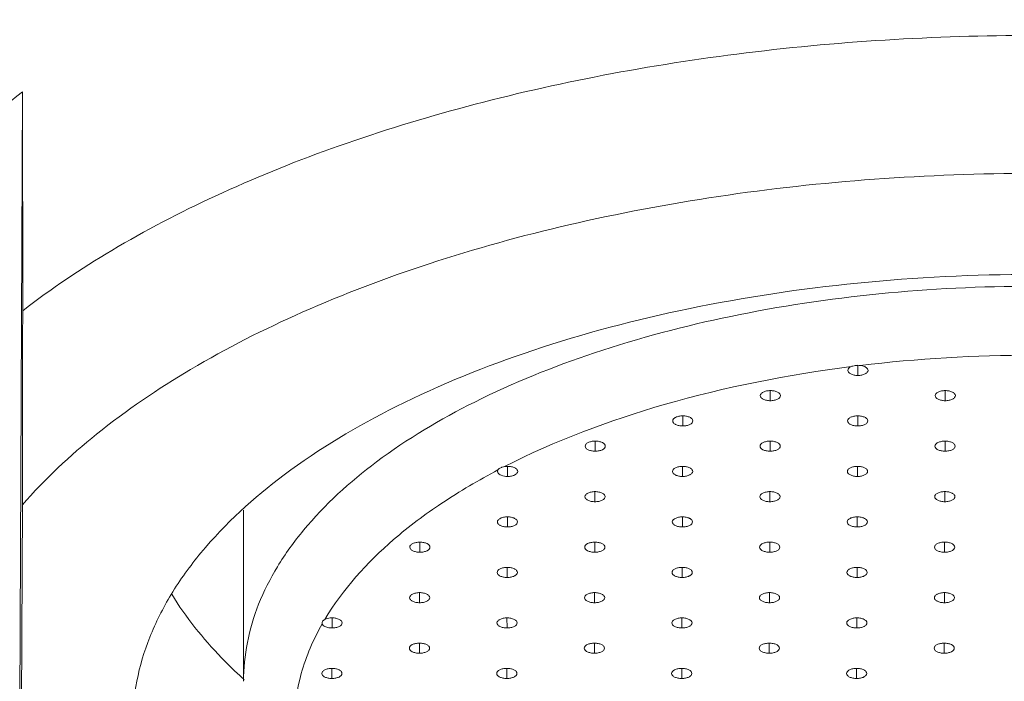
# Model space of a CAD drawing. Units: millimetres. Extents: x -30399 to -24384, y -2046 to 176.
# Drawn here: x -26051 to -26041, y -1099 to -1093 of the extents above; entities that cross this region are included whole.
import ezdxf

# ---------------------------------------------------------------- set-up
doc = ezdxf.new("R2010")
doc.units = ezdxf.units.MM
doc.styles.add('宋体', font='SIMKAI_2.TTF', dxfattribs={"height": 40})
doc.dimstyles.new('jiangyishan浴室柜$0', dxfattribs={"dimtxt": 40, "dimasz": 15, "dimexe": 7, "dimexo": 6, "dimgap": 5, "dimtad": 1, "dimdec": 1, "dimzin": 9, "dimdsep": 46, "dimtxsty": '宋体', "dimcen": 20, "dimclrd": 5, "dimclre": 5, "dimclrt": 7, "dimadec": 0, "dimazin": 2, "dimtfac": 1, "dimtdec": 1, "dimtmove": 0, "dimatfit": 3, "dimfxl": 0, "dimlwd": 13, "dimlwe": 13, "dimarcsym": 0})

# ---------------------------------------------------------------- blocks, each defined once
blk = doc.blocks.new('*D85')
at = {"color": 5, "lineweight": 13, "ltscale": 0.05, "transparency": 16777216}
for p, q in [((-26491.3493, -1201.4552), (-26491.3493, -1094.4637)), ((-25591.3493, -1201.4552), (-25591.3493, -1094.4637)), ((-26476.3493, -1101.4637), (-25606.3493, -1101.4637))]:
    blk.add_line(p, q, dxfattribs=at)
at = {"color": 5, "ltscale": 0.05, "transparency": 16777216}
for points in [[(-26476.3493, -1098.9637), (-26476.3493, -1103.9637), (-26491.3493, -1101.4637)], [(-25606.3493, -1098.9637), (-25606.3493, -1103.9637), (-25591.3493, -1101.4637)]]:
    blk.add_solid(points, dxfattribs=at)
at = {"layer": 'Defpoints', "color": 0, "ltscale": 0.05, "transparency": 16777216}
for p in [(-25591.3493, -1101.4637), (-26491.3493, -1207.4552), (-25591.3493, -1207.4552)]:
    blk.add_point(p, dxfattribs=at)
at = {"color": 7, "lineweight": 13, "ltscale": 0.05, "transparency": 16777216, "insert": (-25838.9827, -1072.0312), "char_height": 40, "attachment_point": 5, "style": '宋体'}
blk.add_mtext('900（台面）', dxfattribs=at)

msp = doc.modelspace()

# ---------------------------------------------------------------- linework, layer by layer
at = {"lineweight": 13, "ltscale": 0.05}
for p, q in [((-26050.6542, -1093.5564), (-26050.6808, -1100.007)), ((-26050.6542, -1093.5564), (-26050.6511, -1095.7215)), ((-26042.381, -1096.3626), (-26042.3812, -1096.2626)), ((-26043.2481, -1096.6126), (-26043.2482, -1096.5126)), ((-26041.5161, -1096.6126), (-26041.5162, -1096.5126)), ((-26044.1152, -1096.8627), (-26044.1153, -1096.7627)), ((-26042.3831, -1096.8626), (-26042.3832, -1096.7626)), ((-26044.9822, -1097.1127), (-26044.9823, -1097.0127)), ((-26043.2502, -1097.1126), (-26043.2503, -1097.0126)), ((-26041.5181, -1097.1126), (-26041.5183, -1097.0126)), ((-26045.9449, -1097.2985), (-26045.9489, -1097.3132)), ((-26045.8493, -1097.3627), (-26045.8494, -1097.2627)), ((-26044.1172, -1097.3627), (-26044.1174, -1097.2627)), ((-26042.3852, -1097.3626), (-26042.3853, -1097.2626)), ((-26044.9843, -1097.6127), (-26044.9844, -1097.5127)), ((-26043.2522, -1097.6126), (-26043.2524, -1097.5126)), ((-26041.5202, -1097.6126), (-26041.5203, -1097.5126)), ((-26050.6722, -1101.9813), (-26050.6543, -1097.6443)), ((-26048.4662, -1097.6959), (-26048.4638, -1099.3905)), ((-26045.8513, -1097.8627), (-26045.8515, -1097.7627)), ((-26044.1193, -1097.8627), (-26044.1194, -1097.7627)), ((-26042.3872, -1097.8626), (-26042.3874, -1097.7626)), ((-26046.7184, -1098.1127), (-26046.7185, -1098.0127)), ((-26044.9863, -1098.1127), (-26044.9865, -1098.0127)), ((-26043.2543, -1098.1126), (-26043.2544, -1098.0126)), ((-26041.5222, -1098.1126), (-26041.5224, -1098.0126)), ((-26045.8534, -1098.3627), (-26045.8535, -1098.2627)), ((-26044.1213, -1098.3627), (-26044.1215, -1098.2627)), ((-26042.3893, -1098.3626), (-26042.3894, -1098.2626)), ((-26046.7204, -1098.6127), (-26046.7206, -1098.5127)), ((-26044.9884, -1098.6127), (-26044.9885, -1098.5127)), ((-26043.2564, -1098.6126), (-26043.2565, -1098.5126)), ((-26041.5243, -1098.6126), (-26041.5244, -1098.5126)), ((-26047.5875, -1098.8627), (-26047.5876, -1098.7627)), ((-26045.8555, -1098.8627), (-26045.8556, -1098.7627)), ((-26044.1234, -1098.8627), (-26044.1235, -1098.7627)), ((-26042.3914, -1098.8626), (-26042.3915, -1098.7626)), ((-26047.6854, -1098.8226), (-26047.6873, -1098.8128)), ((-26046.7225, -1099.1127), (-26046.7226, -1099.0127)), ((-26044.9905, -1099.1127), (-26044.9906, -1099.0127)), ((-26043.2584, -1099.1126), (-26043.2586, -1099.0126)), ((-26041.5264, -1099.1126), (-26041.5265, -1099.0126)), ((-26047.5896, -1099.3627), (-26047.5897, -1099.2627)), ((-26045.8575, -1099.3627), (-26045.8577, -1099.2627)), ((-26044.1255, -1099.3627), (-26044.1256, -1099.2627)), ((-26042.3934, -1099.3626), (-26042.3936, -1099.2626))]:
    msp.add_line(p, q, dxfattribs=at)
for centre, radius, start, end in [((-26040.6591, -1110.4282), 14.2656, 89.95615, 96.83652), ((-26042.3813, -1096.4641), 0.2016, 83.12643, 89.7962), ((-26045.166, -1095.7342), 4.9075, 227.61269, 227.91623)]:
    msp.add_arc(centre, radius, start, end, dxfattribs=at)
for points, start_tangent, end_tangent in [([(-26063.01, -1073.1164), (-26062.9578, -1080.6344), (-26062.802, -1087.3584), (-26062.5117, -1093.2212), (-26062.0667, -1098.2267), (-26061.4516, -1102.4026), (-26060.6591, -1105.81), (-26059.6848, -1108.5199), (-26058.5288, -1110.615), (-26057.1915, -1112.1791), (-26055.6713, -1113.2928), (-26053.9648, -1114.0323), (-26052.0507, -1114.4401), (-26049.8952, -1114.534), (-26047.4238, -1114.2543), (-26044.5077, -1113.4467), (-26040.9313, -1111.8306)], (0.001537, -0.999999), (0.881338, 0.472486)), ([(-26050.6511, -1095.7215), (-26049.7684, -1095.1245), (-26048.7442, -1094.5868), (-26047.5945, -1094.1169), (-26046.3371, -1093.7221), (-26044.9915, -1093.4084), (-26043.5787, -1093.1808), (-26040.6399, -1092.9966)], (0.791304, 0.611422), (1, 0.000022)), ([(-26052.5675, -1096.7982), (-26052.5373, -1096.3704), (-26052.4456, -1095.9447), (-26052.0803, -1095.1085), (-26051.479, -1094.3069), (-26050.6542, -1093.5564)], (-0.001395, 0.999999), (0.791304, 0.611422)), ([(-26050.6543, -1097.6443), (-26049.9186, -1096.9437), (-26048.9882, -1096.3034), (-26047.8826, -1095.737), (-26046.6251, -1095.2564), (-26045.242, -1094.8716), (-26043.7627, -1094.5908), (-26042.2181, -1094.42), (-26040.6407, -1094.3626), (-26039.0639, -1094.4199), (-26037.5207, -1094.5907), (-26036.0437, -1094.8714), (-26034.6638, -1095.2561), (-26033.4102, -1095.7367), (-26032.3093, -1096.303), (-26031.3842, -1096.9432), (-26030.6543, -1097.6439)], (0.657016, 0.753877), (0.653473, -0.75695)), ([(-26040.6449, -1095.3626), (-26042.3846, -1095.4484), (-26044.0578, -1095.7026), (-26045.6002, -1096.1152), (-26046.9522, -1096.6705), (-26048.0617, -1097.3469), (-26048.8858, -1098.1184), (-26049.1805, -1098.5306), (-26049.3928, -1098.9552), (-26049.5208, -1099.3881), (-26049.5632, -1099.8251)], (-1, -0.000022), (0.001411, -0.999999)), ([(-26048.4638, -1099.3905), (-26048.4267, -1099.0075), (-26048.3145, -1098.6281), (-26048.1284, -1098.256), (-26047.8701, -1097.8947), (-26047.1478, -1097.2186), (-26046.1755, -1096.6258), (-26044.9906, -1096.1392), (-26043.6389, -1095.7776), (-26042.1725, -1095.5548), (-26040.6478, -1095.4796)], (-0.001417, 0.999999), (1, 0.000022)), ([(-26050.6543, -1097.6443), (-26050.6534, -1097.179), (-26050.6511, -1095.7215)], (0.00187, 0.999998), (0.001448, 0.999999)), ([(-26045.8809, -1097.2653), (-26044.3002, -1096.6517), (-26042.4467, -1096.2751)], (0.890337, 0.455303), (0.991986, 0.126346)), ([(-26042.4467, -1096.2751), (-26042.4719, -1096.2921), (-26042.4808, -1096.3127)], (-0.915645, -0.401989), (0.001187, -0.999999)), ([(-26042.4808, -1096.3127), (-26042.4732, -1096.3318), (-26042.4516, -1096.348), (-26042.4193, -1096.3588), (-26042.381, -1096.3626)], (0.001187, -0.999999), (1, 0.000022)), ([(-26042.4467, -1096.2751), (-26042.4322, -1096.2697), (-26042.3806, -1096.2626)], (0.915645, 0.401989), (0.999994, -0.003351)), ([(-26042.381, -1096.3626), (-26042.3427, -1096.3588), (-26042.3101, -1096.3479), (-26042.2884, -1096.3316), (-26042.2808, -1096.3124)], (1, 0.000022), (-0.002563, 0.999997)), ([(-26042.2808, -1096.3124), (-26042.2864, -1096.2961), (-26042.3136, -1096.2756), (-26042.3572, -1096.264)], (-0.002563, 0.999997), (-0.992826, 0.119572)), ([(-26043.2477, -1096.5126), (-26043.286, -1096.5165), (-26043.3186, -1096.5273), (-26043.3403, -1096.5436), (-26043.3479, -1096.5628)], (-1, -0.000022), (0.001031, -0.999999)), ([(-26043.1479, -1096.5625), (-26043.1555, -1096.5434), (-26043.1771, -1096.5272), (-26043.2095, -1096.5164), (-26043.2477, -1096.5126)], (-0.001497, 0.999999), (-1, -0.000022)), ([(-26041.5156, -1096.5126), (-26041.554, -1096.5164), (-26041.5865, -1096.5273), (-26041.6082, -1096.5436), (-26041.6158, -1096.5628)], (-1, -0.000022), (0.001497, -0.999999)), ([(-26041.4159, -1096.5625), (-26041.4235, -1096.5434), (-26041.4451, -1096.5272), (-26041.4775, -1096.5164), (-26041.5156, -1096.5126)], (-0.001497, 0.999999), (-1, -0.000022)), ([(-26043.3479, -1096.5628), (-26043.3403, -1096.5819), (-26043.3187, -1096.598), (-26043.2863, -1096.6089), (-26043.2481, -1096.6126)], (0.001031, -0.999999), (1, 0.000022)), ([(-26043.2481, -1096.6126), (-26043.2098, -1096.6088), (-26043.1772, -1096.5979), (-26043.1555, -1096.5817), (-26043.1479, -1096.5625)], (1, 0.000022), (-0.001497, 0.999999)), ([(-26041.6158, -1096.5628), (-26041.6082, -1096.5818), (-26041.5866, -1096.598), (-26041.5542, -1096.6088), (-26041.5161, -1096.6126)], (0.001497, -0.999999), (1, 0.000022)), ([(-26041.5161, -1096.6126), (-26041.4777, -1096.6088), (-26041.4452, -1096.5979), (-26041.4235, -1096.5816), (-26041.4159, -1096.5625)], (1, 0.000022), (-0.001497, 0.999999)), ([(-26050.6808, -1100.007), (-26051.4926, -1099.2641), (-26052.0849, -1098.4708), (-26052.4456, -1097.6432), (-26052.5367, -1097.2218), (-26052.5675, -1096.7982)], (-0.789424, 0.613849), (-0.001395, 0.999999)), ([(-26044.1147, -1096.7627), (-26044.1531, -1096.7665), (-26044.1856, -1096.7774), (-26044.2073, -1096.7936), (-26044.2149, -1096.8128)], (-1, -0.000022), (0.001497, -0.999999)), ([(-26044.2149, -1096.8128), (-26044.2073, -1096.8319), (-26044.1857, -1096.8481), (-26044.1533, -1096.8589), (-26044.1152, -1096.8627)], (0.001497, -0.999999), (1, 0.000022)), ([(-26044.1152, -1096.8627), (-26044.0768, -1096.8588), (-26044.0443, -1096.848), (-26044.0226, -1096.8317), (-26044.015, -1096.8125)], (1, 0.000022), (-0.001497, 0.999999)), ([(-26044.015, -1096.8125), (-26044.0226, -1096.7934), (-26044.0442, -1096.7773), (-26044.0766, -1096.7665), (-26044.1147, -1096.7627)], (-0.001497, 0.999999), (-1, -0.000022)), ([(-26042.3827, -1096.7626), (-26042.421, -1096.7665), (-26042.4536, -1096.7773), (-26042.4753, -1096.7936), (-26042.4829, -1096.8128)], (-1, -0.000022), (0.001497, -0.999999)), ([(-26042.4829, -1096.8128), (-26042.4753, -1096.8319), (-26042.4537, -1096.848), (-26042.4213, -1096.8588), (-26042.3831, -1096.8626)], (0.001497, -0.999999), (1, 0.000022)), ([(-26042.3831, -1096.8626), (-26042.3448, -1096.8588), (-26042.3122, -1096.8479), (-26042.2905, -1096.8317), (-26042.2829, -1096.8125)], (1, 0.000022), (-0.001497, 0.999999)), ([(-26042.2829, -1096.8125), (-26042.2905, -1096.7934), (-26042.3121, -1096.7772), (-26042.3445, -1096.7664), (-26042.3827, -1096.7626)], (-0.001497, 0.999999), (-1, -0.000022)), ([(-26044.9818, -1097.0127), (-26045.0201, -1097.0165), (-26045.0527, -1097.0274), (-26045.0744, -1097.0437), (-26045.082, -1097.0628)], (-1, -0.000022), (0.001497, -0.999999)), ([(-26045.082, -1097.0628), (-26045.0744, -1097.0819), (-26045.0528, -1097.0981), (-26045.0204, -1097.1089), (-26044.9822, -1097.1127)], (0.001497, -0.999999), (1, 0.000022)), ([(-26044.9822, -1097.1127), (-26044.9439, -1097.1089), (-26044.9113, -1097.098), (-26044.8896, -1097.0817), (-26044.882, -1097.0625)], (1, 0.000022), (-0.001497, 0.999999)), ([(-26044.882, -1097.0625), (-26044.8896, -1097.0435), (-26044.9112, -1097.0273), (-26044.9436, -1097.0165), (-26044.9818, -1097.0127)], (-0.001497, 0.999999), (-1, -0.000022)), ([(-26043.2497, -1097.0126), (-26043.2881, -1097.0165), (-26043.3206, -1097.0274), (-26043.3423, -1097.0436), (-26043.3499, -1097.0628)], (-1, -0.000022), (0.001497, -0.999999)), ([(-26043.3499, -1097.0628), (-26043.3423, -1097.0819), (-26043.3207, -1097.098), (-26043.2883, -1097.1089), (-26043.2502, -1097.1126)], (0.001497, -0.999999), (1, 0.000022)), ([(-26043.2502, -1097.1126), (-26043.2118, -1097.1088), (-26043.1793, -1097.0979), (-26043.1576, -1097.0817), (-26043.15, -1097.0625)], (1, 0.000022), (-0.001497, 0.999999)), ([(-26043.15, -1097.0625), (-26043.1576, -1097.0434), (-26043.1792, -1097.0272), (-26043.2116, -1097.0164), (-26043.2497, -1097.0126)], (-0.001497, 0.999999), (-1, -0.000022)), ([(-26041.5177, -1097.0126), (-26041.556, -1097.0164), (-26041.5886, -1097.0273), (-26041.6103, -1097.0436), (-26041.6179, -1097.0628)], (-1, -0.000022), (0.001497, -0.999999)), ([(-26041.6179, -1097.0628), (-26041.6103, -1097.0818), (-26041.5887, -1097.098), (-26041.5563, -1097.1088), (-26041.5181, -1097.1126)], (0.001497, -0.999999), (1, 0.000022)), ([(-26041.5181, -1097.1126), (-26041.4798, -1097.1088), (-26041.4472, -1097.0979), (-26041.4255, -1097.0816), (-26041.4179, -1097.0625)], (1, 0.000022), (-0.001497, 0.999999)), ([(-26041.4179, -1097.0625), (-26041.4255, -1097.0434), (-26041.4471, -1097.0272), (-26041.4795, -1097.0164), (-26041.5177, -1097.0126)], (-0.001497, 0.999999), (-1, -0.000022)), ([(-26047.6596, -1098.7783), (-26046.9778, -1097.9877), (-26046.5018, -1097.6279), (-26045.9449, -1097.2985)], (0.512759, 0.858533), (0.884993, 0.465605)), ([(-26045.9449, -1097.2985), (-26045.9391, -1097.2911), (-26045.9089, -1097.2726)], (0.511377, 0.859356), (0.937526, 0.347915)), ([(-26045.9089, -1097.2726), (-26045.9024, -1097.2704), (-26045.8809, -1097.2653)], (0.937526, 0.347915), (0.986049, 0.166454)), ([(-26045.8489, -1097.2627), (-26045.8809, -1097.2653)], (-1, -0.000022), (-0.986049, -0.166454)), ([(-26045.7491, -1097.3126), (-26045.7567, -1097.2935), (-26045.7783, -1097.2773), (-26045.8107, -1097.2665), (-26045.8489, -1097.2627)], (-0.001497, 0.999999), (-1, -0.000022)), ([(-26044.1168, -1097.2627), (-26044.1551, -1097.2665), (-26044.1877, -1097.2774), (-26044.2094, -1097.2936), (-26044.217, -1097.3128)], (-1, -0.000022), (0.001497, -0.999999)), ([(-26044.017, -1097.3125), (-26044.0246, -1097.2934), (-26044.0462, -1097.2773), (-26044.0786, -1097.2665), (-26044.1168, -1097.2627)], (-0.001497, 0.999999), (-1, -0.000022)), ([(-26042.3848, -1097.2626), (-26042.4231, -1097.2665), (-26042.4556, -1097.2773), (-26042.4773, -1097.2936), (-26042.485, -1097.3128)], (-1, -0.000022), (0.001497, -0.999999)), ([(-26042.285, -1097.3125), (-26042.2926, -1097.2934), (-26042.3142, -1097.2772), (-26042.3466, -1097.2664), (-26042.3848, -1097.2626)], (-0.001291, 0.999999), (-1, -0.000022)), ([(-26045.949, -1097.3132), (-26045.9474, -1097.3218)], (0.012831, -0.999918), (0.341241, -0.939976)), ([(-26045.9474, -1097.3218), (-26045.9132, -1097.3511), (-26045.8493, -1097.3627)], (0.341241, -0.939976), (1, 0.000022)), ([(-26045.8493, -1097.3627), (-26045.8109, -1097.3589), (-26045.7784, -1097.348), (-26045.7567, -1097.3317), (-26045.7491, -1097.3126)], (1, 0.000022), (-0.001497, 0.999999)), ([(-26044.217, -1097.3128), (-26044.2094, -1097.3319), (-26044.1878, -1097.3481), (-26044.1554, -1097.3589), (-26044.1172, -1097.3627)], (0.001497, -0.999999), (1, 0.000022)), ([(-26044.1172, -1097.3627), (-26044.0789, -1097.3588), (-26044.0463, -1097.348), (-26044.0246, -1097.3317), (-26044.017, -1097.3125)], (1, 0.000022), (-0.001497, 0.999999)), ([(-26042.485, -1097.3128), (-26042.4773, -1097.3319), (-26042.4557, -1097.348), (-26042.4234, -1097.3588), (-26042.3852, -1097.3626)], (0.001497, -0.999999), (1, 0.000022)), ([(-26042.3852, -1097.3626), (-26042.3468, -1097.3588), (-26042.3143, -1097.3479), (-26042.2926, -1097.3317), (-26042.285, -1097.3125)], (1, 0.000022), (-0.001291, 0.999999)), ([(-26044.9839, -1097.5127), (-26045.0222, -1097.5165), (-26045.0547, -1097.5274), (-26045.0764, -1097.5436), (-26045.0841, -1097.5628)], (-1, -0.000022), (0.001031, -0.999999)), ([(-26045.0841, -1097.5628), (-26045.0764, -1097.5819), (-26045.0548, -1097.5981), (-26045.0224, -1097.6089), (-26044.9843, -1097.6127)], (0.001031, -0.999999), (1, 0.000022)), ([(-26044.9843, -1097.6127), (-26044.9459, -1097.6089), (-26044.9134, -1097.598), (-26044.8917, -1097.5817), (-26044.8841, -1097.5625)], (1, 0.000022), (-0.001497, 0.999999)), ([(-26044.8841, -1097.5625), (-26044.8917, -1097.5435), (-26044.9133, -1097.5273), (-26044.9457, -1097.5165), (-26044.9839, -1097.5127)], (-0.001497, 0.999999), (-1, -0.000022)), ([(-26043.2518, -1097.5126), (-26043.2902, -1097.5165), (-26043.3227, -1097.5274), (-26043.3444, -1097.5436), (-26043.352, -1097.5628)], (-1, -0.000022), (0.001497, -0.999999)), ([(-26043.352, -1097.5628), (-26043.3444, -1097.5819), (-26043.3228, -1097.598), (-26043.2904, -1097.6089), (-26043.2522, -1097.6126)], (0.001497, -0.999999), (1, 0.000022)), ([(-26043.2522, -1097.6126), (-26043.2139, -1097.6088), (-26043.1813, -1097.5979), (-26043.1596, -1097.5817), (-26043.152, -1097.5625)], (1, 0.000022), (-0.001497, 0.999999)), ([(-26043.152, -1097.5625), (-26043.1596, -1097.5434), (-26043.1813, -1097.5272), (-26043.2136, -1097.5164), (-26043.2518, -1097.5126)], (-0.001497, 0.999999), (-1, -0.000022)), ([(-26041.5198, -1097.5126), (-26041.5581, -1097.5164), (-26041.5906, -1097.5273), (-26041.6124, -1097.5436), (-26041.62, -1097.5628)], (-1, -0.000022), (0.001497, -0.999999)), ([(-26041.62, -1097.5628), (-26041.6123, -1097.5818), (-26041.5907, -1097.598), (-26041.5584, -1097.6088), (-26041.5202, -1097.6126)], (0.001497, -0.999999), (1, 0.000022)), ([(-26041.5202, -1097.6126), (-26041.4818, -1097.6088), (-26041.4493, -1097.5979), (-26041.4276, -1097.5816), (-26041.42, -1097.5625)], (1, 0.000022), (-0.001497, 0.999999)), ([(-26041.42, -1097.5625), (-26041.4276, -1097.5434), (-26041.4492, -1097.5272), (-26041.4816, -1097.5164), (-26041.5198, -1097.5126)], (-0.001497, 0.999999), (-1, -0.000022)), ([(-26045.8509, -1097.7627), (-26045.8893, -1097.7665), (-26045.9218, -1097.7774), (-26045.9435, -1097.7937), (-26045.9511, -1097.8128)], (-1, -0.000022), (0.001497, -0.999999)), ([(-26045.7511, -1097.8126), (-26045.7587, -1097.7935), (-26045.7803, -1097.7773), (-26045.8127, -1097.7665), (-26045.8509, -1097.7627)], (-0.001291, 0.999999), (-1, -0.000022)), ([(-26044.1189, -1097.7627), (-26044.1572, -1097.7665), (-26044.1897, -1097.7774), (-26044.2115, -1097.7936), (-26044.2191, -1097.8128)], (-1, -0.000022), (0.001497, -0.999999)), ([(-26044.0191, -1097.8125), (-26044.0267, -1097.7934), (-26044.0483, -1097.7773), (-26044.0807, -1097.7665), (-26044.1189, -1097.7627)], (-0.001291, 0.999999), (-1, -0.000022)), ([(-26042.3868, -1097.7626), (-26042.4252, -1097.7665), (-26042.4577, -1097.7773), (-26042.4794, -1097.7936), (-26042.487, -1097.8128)], (-1, -0.000022), (0.001497, -0.999999)), ([(-26042.287, -1097.8125), (-26042.2947, -1097.7934), (-26042.3163, -1097.7772), (-26042.3486, -1097.7664), (-26042.3868, -1097.7626)], (-0.001497, 0.999999), (-1, -0.000022)), ([(-26045.9511, -1097.8128), (-26045.9435, -1097.8319), (-26045.9219, -1097.8481), (-26045.8895, -1097.8589), (-26045.8513, -1097.8627)], (0.001497, -0.999999), (1, 0.000022)), ([(-26045.8513, -1097.8627), (-26045.813, -1097.8589), (-26045.7804, -1097.848), (-26045.7587, -1097.8317), (-26045.7511, -1097.8126)], (1, 0.000022), (-0.001291, 0.999999)), ([(-26044.2191, -1097.8128), (-26044.2114, -1097.8319), (-26044.1898, -1097.8481), (-26044.1575, -1097.8589), (-26044.1193, -1097.8627)], (0.001497, -0.999999), (1, 0.000022)), ([(-26044.1193, -1097.8627), (-26044.0809, -1097.8588), (-26044.0484, -1097.848), (-26044.0267, -1097.8317), (-26044.0191, -1097.8125)], (1, 0.000022), (-0.001291, 0.999999)), ([(-26042.487, -1097.8128), (-26042.4794, -1097.8319), (-26042.4578, -1097.848), (-26042.4254, -1097.8588), (-26042.3872, -1097.8626)], (0.001497, -0.999999), (1, 0.000022)), ([(-26042.3872, -1097.8626), (-26042.3489, -1097.8588), (-26042.3164, -1097.8479), (-26042.2947, -1097.8317), (-26042.287, -1097.8125)], (1, 0.000022), (-0.001497, 0.999999)), ([(-26046.718, -1098.0127), (-26046.7563, -1098.0165), (-26046.7889, -1098.0274), (-26046.8106, -1098.0437), (-26046.8182, -1098.0629)], (-1, -0.000022), (0.001497, -0.999999)), ([(-26046.8182, -1098.0629), (-26046.8105, -1098.082), (-26046.7889, -1098.0981), (-26046.7566, -1098.1089), (-26046.7184, -1098.1127)], (0.001497, -0.999999), (1, 0.000022)), ([(-26046.7184, -1098.1127), (-26046.68, -1098.1089), (-26046.6475, -1098.098), (-26046.6258, -1098.0818), (-26046.6182, -1098.0626)], (1, 0.000022), (-0.001497, 0.999999)), ([(-26046.6182, -1098.0626), (-26046.6258, -1098.0435), (-26046.6474, -1098.0273), (-26046.6798, -1098.0165), (-26046.718, -1098.0127)], (-0.001497, 0.999999), (-1, -0.000022)), ([(-26044.9859, -1098.0127), (-26045.0243, -1098.0165), (-26045.0568, -1098.0274), (-26045.0785, -1098.0437), (-26045.0861, -1098.0628)], (-1, -0.000022), (0.001497, -0.999999)), ([(-26045.0861, -1098.0628), (-26045.0785, -1098.0819), (-26045.0569, -1098.0981), (-26045.0245, -1098.1089), (-26044.9863, -1098.1127)], (0.001497, -0.999999), (1, 0.000022)), ([(-26044.9863, -1098.1127), (-26044.948, -1098.1089), (-26044.9155, -1098.098), (-26044.8938, -1098.0817), (-26044.8861, -1098.0625)], (1, 0.000022), (-0.001291, 0.999999)), ([(-26044.8861, -1098.0625), (-26044.8938, -1098.0435), (-26044.9154, -1098.0273), (-26044.9477, -1098.0165), (-26044.9859, -1098.0127)], (-0.001291, 0.999999), (-1, -0.000022)), ([(-26043.2539, -1098.0126), (-26043.2922, -1098.0165), (-26043.3248, -1098.0274), (-26043.3465, -1098.0436), (-26043.3541, -1098.0628)], (-1, -0.000022), (0.001497, -0.999999)), ([(-26043.3541, -1098.0628), (-26043.3465, -1098.0819), (-26043.3249, -1098.098), (-26043.2925, -1098.1089), (-26043.2543, -1098.1126)], (0.001497, -0.999999), (1, 0.000022)), ([(-26043.2543, -1098.1126), (-26043.2159, -1098.1088), (-26043.1834, -1098.0979), (-26043.1617, -1098.0817), (-26043.1541, -1098.0625)], (1, 0.000022), (-0.001497, 0.999999)), ([(-26043.1541, -1098.0625), (-26043.1617, -1098.0434), (-26043.1833, -1098.0272), (-26043.2157, -1098.0164), (-26043.2539, -1098.0126)], (-0.001497, 0.999999), (-1, -0.000022)), ([(-26041.5218, -1098.0126), (-26041.5602, -1098.0164), (-26041.5927, -1098.0273), (-26041.6144, -1098.0436), (-26041.622, -1098.0628)], (-1, -0.000022), (0.001497, -0.999999)), ([(-26041.622, -1098.0628), (-26041.6144, -1098.0818), (-26041.5928, -1098.098), (-26041.5604, -1098.1088), (-26041.5222, -1098.1126)], (0.001497, -0.999999), (1, 0.000022)), ([(-26041.5222, -1098.1126), (-26041.4839, -1098.1088), (-26041.4514, -1098.0979), (-26041.4297, -1098.0816), (-26041.4221, -1098.0625)], (1, 0.000022), (-0.001497, 0.999999)), ([(-26041.4221, -1098.0625), (-26041.4297, -1098.0434), (-26041.4513, -1098.0272), (-26041.4837, -1098.0164), (-26041.5218, -1098.0126)], (-0.001497, 0.999999), (-1, -0.000022)), ([(-26045.853, -1098.2627), (-26045.8913, -1098.2665), (-26045.9239, -1098.2774), (-26045.9456, -1098.2937), (-26045.9532, -1098.3128)], (-1, -0.000022), (0.001497, -0.999999)), ([(-26045.7532, -1098.3126), (-26045.7608, -1098.2935), (-26045.7824, -1098.2773), (-26045.8148, -1098.2665), (-26045.853, -1098.2627)], (-0.001291, 0.999999), (-1, -0.000022)), ([(-26044.1209, -1098.2627), (-26044.1593, -1098.2665), (-26044.1918, -1098.2774), (-26044.2135, -1098.2936), (-26044.2211, -1098.3128)], (-1, -0.000022), (0.001497, -0.999999)), ([(-26044.0212, -1098.3125), (-26044.0288, -1098.2934), (-26044.0504, -1098.2773), (-26044.0828, -1098.2665), (-26044.1209, -1098.2627)], (-0.001497, 0.999999), (-1, -0.000022)), ([(-26042.3889, -1098.2626), (-26042.4272, -1098.2665), (-26042.4598, -1098.2773), (-26042.4815, -1098.2936), (-26042.4891, -1098.3128)], (-1, -0.000022), (0.001291, -0.999999)), ([(-26042.2891, -1098.3125), (-26042.2967, -1098.2934), (-26042.3183, -1098.2772), (-26042.3507, -1098.2664), (-26042.3889, -1098.2626)], (-0.001497, 0.999999), (-1, -0.000022)), ([(-26045.9532, -1098.3128), (-26045.9456, -1098.3319), (-26045.924, -1098.3481), (-26045.8916, -1098.3589), (-26045.8534, -1098.3627)], (0.001497, -0.999999), (1, 0.000022)), ([(-26045.8534, -1098.3627), (-26045.815, -1098.3589), (-26045.7825, -1098.348), (-26045.7608, -1098.3317), (-26045.7532, -1098.3126)], (1, 0.000022), (-0.001291, 0.999999)), ([(-26044.2211, -1098.3128), (-26044.2135, -1098.3319), (-26044.1919, -1098.3481), (-26044.1595, -1098.3589), (-26044.1213, -1098.3627)], (0.001497, -0.999999), (1, 0.000022)), ([(-26044.1213, -1098.3627), (-26044.083, -1098.3588), (-26044.0505, -1098.348), (-26044.0288, -1098.3317), (-26044.0212, -1098.3125)], (1, 0.000022), (-0.001497, 0.999999)), ([(-26042.4891, -1098.3128), (-26042.4815, -1098.3319), (-26042.4599, -1098.348), (-26042.4275, -1098.3588), (-26042.3893, -1098.3626)], (0.001291, -0.999999), (1, 0.000022)), ([(-26042.3893, -1098.3626), (-26042.351, -1098.3588), (-26042.3184, -1098.3479), (-26042.2967, -1098.3317), (-26042.2891, -1098.3125)], (1, 0.000022), (-0.001497, 0.999999)), ([(-26048.4744, -1099.3589), (-26048.681, -1099.1584), (-26049.1752, -1098.529)], (-0.738602, 0.674142), (-0.52335, 0.852118)), ([(-26046.72, -1098.5127), (-26046.7584, -1098.5165), (-26046.7909, -1098.5274), (-26046.8126, -1098.5437), (-26046.8202, -1098.5629)], (-1, -0.000022), (0.001497, -0.999999)), ([(-26046.8202, -1098.5629), (-26046.8126, -1098.582), (-26046.791, -1098.5981), (-26046.7586, -1098.6089), (-26046.7204, -1098.6127)], (0.001497, -0.999999), (1, 0.000022)), ([(-26046.7204, -1098.6127), (-26046.6821, -1098.6089), (-26046.6496, -1098.598), (-26046.6279, -1098.5818), (-26046.6203, -1098.5626)], (1, 0.000022), (-0.001497, 0.999999)), ([(-26046.6203, -1098.5626), (-26046.6279, -1098.5435), (-26046.6495, -1098.5273), (-26046.6819, -1098.5165), (-26046.72, -1098.5127)], (-0.001497, 0.999999), (-1, -0.000022)), ([(-26044.988, -1098.5127), (-26045.0263, -1098.5165), (-26045.0589, -1098.5274), (-26045.0806, -1098.5437), (-26045.0882, -1098.5628)], (-1, -0.000022), (0.001497, -0.999999)), ([(-26045.0882, -1098.5628), (-26045.0806, -1098.5819), (-26045.059, -1098.5981), (-26045.0266, -1098.6089), (-26044.9884, -1098.6127)], (0.001497, -0.999999), (1, 0.000022)), ([(-26044.9884, -1098.6127), (-26044.9501, -1098.6089), (-26044.9175, -1098.598), (-26044.8958, -1098.5817), (-26044.8882, -1098.5625)], (1, 0.000022), (-0.001497, 0.999999)), ([(-26044.8882, -1098.5625), (-26044.8958, -1098.5435), (-26044.9174, -1098.5273), (-26044.9498, -1098.5165), (-26044.988, -1098.5127)], (-0.001497, 0.999999), (-1, -0.000022)), ([(-26043.2559, -1098.5126), (-26043.2943, -1098.5165), (-26043.3268, -1098.5274), (-26043.3485, -1098.5436), (-26043.3561, -1098.5628)], (-1, -0.000022), (0.001497, -0.999999)), ([(-26043.3561, -1098.5628), (-26043.3485, -1098.5819), (-26043.3269, -1098.598), (-26043.2945, -1098.6089), (-26043.2564, -1098.6126)], (0.001497, -0.999999), (1, 0.000022)), ([(-26043.2564, -1098.6126), (-26043.218, -1098.6088), (-26043.1855, -1098.5979), (-26043.1638, -1098.5817), (-26043.1562, -1098.5625)], (1, 0.000022), (-0.001497, 0.999999)), ([(-26043.1562, -1098.5625), (-26043.1638, -1098.5434), (-26043.1854, -1098.5272), (-26043.2178, -1098.5164), (-26043.2559, -1098.5126)], (-0.001497, 0.999999), (-1, -0.000022)), ([(-26041.5239, -1098.5126), (-26041.5622, -1098.5164), (-26041.5948, -1098.5273), (-26041.6165, -1098.5436), (-26041.6241, -1098.5628)], (-1, -0.000022), (0.001497, -0.999999)), ([(-26041.6241, -1098.5628), (-26041.6165, -1098.5818), (-26041.5949, -1098.598), (-26041.5625, -1098.6088), (-26041.5243, -1098.6126)], (0.001497, -0.999999), (1, 0.000022)), ([(-26041.5243, -1098.6126), (-26041.486, -1098.6088), (-26041.4534, -1098.5979), (-26041.4317, -1098.5816), (-26041.4241, -1098.5625)], (1, 0.000022), (-0.001497, 0.999999)), ([(-26041.4241, -1098.5625), (-26041.4317, -1098.5434), (-26041.4533, -1098.5272), (-26041.4857, -1098.5164), (-26041.5239, -1098.5126)], (-0.001497, 0.999999), (-1, -0.000022)), ([(-26047.5871, -1098.7627), (-26047.6072, -1098.7638), (-26047.6596, -1098.7783)], (-1, -0.000022), (-0.885376, -0.464875)), ([(-26047.4873, -1098.8126), (-26047.4949, -1098.7935), (-26047.5165, -1098.7773), (-26047.5489, -1098.7665), (-26047.5871, -1098.7627)], (-0.001497, 0.999999), (-1, -0.000022)), ([(-26045.855, -1098.7627), (-26045.8934, -1098.7665), (-26045.9259, -1098.7774), (-26045.9476, -1098.7937), (-26045.9552, -1098.8128)], (-1, -0.000022), (0.001031, -0.999999)), ([(-26045.7553, -1098.8126), (-26045.7629, -1098.7935), (-26045.7845, -1098.7773), (-26045.8169, -1098.7665), (-26045.855, -1098.7627)], (-0.001497, 0.999999), (-1, -0.000022)), ([(-26044.123, -1098.7627), (-26044.1613, -1098.7665), (-26044.1939, -1098.7774), (-26044.2156, -1098.7936), (-26044.2232, -1098.8128)], (-1, -0.000022), (0.001497, -0.999999)), ([(-26044.0232, -1098.8125), (-26044.0308, -1098.7934), (-26044.0524, -1098.7773), (-26044.0848, -1098.7665), (-26044.123, -1098.7627)], (-0.001497, 0.999999), (-1, -0.000022)), ([(-26042.3909, -1098.7626), (-26042.4293, -1098.7665), (-26042.4618, -1098.7773), (-26042.4835, -1098.7936), (-26042.4911, -1098.8128)], (-1, -0.000022), (0.001497, -0.999999)), ([(-26042.2912, -1098.8125), (-26042.2988, -1098.7934), (-26042.3204, -1098.7772), (-26042.3528, -1098.7664), (-26042.3909, -1098.7626)], (-0.001497, 0.999999), (-1, -0.000022)), ([(-26047.6936, -1100.8029), (-26047.8965, -1100.3125), (-26047.9632, -1099.8128), (-26047.8924, -1099.313), (-26047.6854, -1098.8226)], (-0.48741, 0.873174), (0.492865, 0.870106)), ([(-26047.6873, -1098.8128), (-26047.6867, -1098.8073), (-26047.6777, -1098.7913)], (-0.001543, 0.999999), (0.689964, 0.723844)), ([(-26047.6854, -1098.8226), (-26047.6825, -1098.8281), (-26047.6666, -1098.8433)], (0.368803, -0.929508), (0.837575, -0.546322)), ([(-26047.6777, -1098.7913), (-26047.674, -1098.7878), (-26047.6596, -1098.7783)], (0.689964, 0.723844), (0.885376, 0.464875)), ([(-26047.6666, -1098.8433), (-26047.6316, -1098.8576), (-26047.5875, -1098.8627)], (0.837575, -0.546322), (1, 0.000022)), ([(-26047.5875, -1098.8627), (-26047.5492, -1098.8589), (-26047.5166, -1098.848), (-26047.4949, -1098.8318), (-26047.4873, -1098.8126)], (1, 0.000022), (-0.001497, 0.999999)), ([(-26045.9552, -1098.8128), (-26045.9476, -1098.8319), (-26045.926, -1098.8481), (-26045.8936, -1098.8589), (-26045.8555, -1098.8627)], (0.001031, -0.999999), (1, 0.000022)), ([(-26045.8555, -1098.8627), (-26045.8171, -1098.8589), (-26045.7846, -1098.848), (-26045.7629, -1098.8317), (-26045.7553, -1098.8126)], (1, 0.000022), (-0.001497, 0.999999)), ([(-26044.2232, -1098.8128), (-26044.2156, -1098.8319), (-26044.194, -1098.8481), (-26044.1616, -1098.8589), (-26044.1234, -1098.8627)], (0.001497, -0.999999), (1, 0.000022)), ([(-26044.1234, -1098.8627), (-26044.0851, -1098.8588), (-26044.0525, -1098.848), (-26044.0308, -1098.8317), (-26044.0232, -1098.8125)], (1, 0.000022), (-0.001497, 0.999999)), ([(-26042.4911, -1098.8128), (-26042.4835, -1098.8319), (-26042.4619, -1098.848), (-26042.4295, -1098.8588), (-26042.3914, -1098.8626)], (0.001497, -0.999999), (1, 0.000022)), ([(-26042.3914, -1098.8626), (-26042.353, -1098.8588), (-26042.3205, -1098.8479), (-26042.2988, -1098.8317), (-26042.2912, -1098.8125)], (1, 0.000022), (-0.001497, 0.999999)), ([(-26046.7221, -1099.0127), (-26046.7604, -1099.0165), (-26046.793, -1099.0274), (-26046.8147, -1099.0437), (-26046.8223, -1099.0629)], (-1, -0.000022), (0.001497, -0.999999)), ([(-26046.6223, -1099.0626), (-26046.6299, -1099.0435), (-26046.6515, -1099.0273), (-26046.6839, -1099.0165), (-26046.7221, -1099.0127)], (-0.001497, 0.999999), (-1, -0.000022)), ([(-26044.99, -1099.0127), (-26045.0284, -1099.0165), (-26045.0609, -1099.0274), (-26045.0826, -1099.0436), (-26045.0902, -1099.0628)], (-1, -0.000022), (0.001031, -0.999999)), ([(-26044.8903, -1099.0625), (-26044.8979, -1099.0435), (-26044.9195, -1099.0273), (-26044.9519, -1099.0165), (-26044.99, -1099.0127)], (-0.001497, 0.999999), (-1, -0.000022)), ([(-26043.258, -1099.0126), (-26043.2963, -1099.0165), (-26043.3289, -1099.0274), (-26043.3506, -1099.0436), (-26043.3582, -1099.0628)], (-1, -0.000022), (0.001497, -0.999999)), ([(-26043.1582, -1099.0625), (-26043.1658, -1099.0434), (-26043.1874, -1099.0272), (-26043.2198, -1099.0164), (-26043.258, -1099.0126)], (-0.001497, 0.999999), (-1, -0.000022)), ([(-26041.526, -1099.0126), (-26041.5643, -1099.0164), (-26041.5968, -1099.0273), (-26041.6185, -1099.0436), (-26041.6261, -1099.0628)], (-1, -0.000022), (0.001497, -0.999999)), ([(-26041.4262, -1099.0625), (-26041.4338, -1099.0434), (-26041.4554, -1099.0272), (-26041.4878, -1099.0164), (-26041.526, -1099.0126)], (-0.001497, 0.999999), (-1, -0.000022)), ([(-26046.8223, -1099.0629), (-26046.8147, -1099.082), (-26046.7931, -1099.0981), (-26046.7607, -1099.1089), (-26046.7225, -1099.1127)], (0.001497, -0.999999), (1, 0.000022)), ([(-26046.7225, -1099.1127), (-26046.6842, -1099.1089), (-26046.6516, -1099.098), (-26046.6299, -1099.0818), (-26046.6223, -1099.0626)], (1, 0.000022), (-0.001497, 0.999999)), ([(-26045.0902, -1099.0628), (-26045.0826, -1099.0819), (-26045.061, -1099.0981), (-26045.0286, -1099.1089), (-26044.9905, -1099.1127)], (0.001031, -0.999999), (1, 0.000022)), ([(-26044.9905, -1099.1127), (-26044.9521, -1099.1089), (-26044.9196, -1099.098), (-26044.8979, -1099.0817), (-26044.8903, -1099.0625)], (1, 0.000022), (-0.001497, 0.999999)), ([(-26043.3582, -1099.0628), (-26043.3506, -1099.0819), (-26043.329, -1099.098), (-26043.2966, -1099.1089), (-26043.2584, -1099.1126)], (0.001497, -0.999999), (1, 0.000022)), ([(-26043.2584, -1099.1126), (-26043.2201, -1099.1088), (-26043.1875, -1099.0979), (-26043.1658, -1099.0817), (-26043.1582, -1099.0625)], (1, 0.000022), (-0.001497, 0.999999)), ([(-26041.6261, -1099.0628), (-26041.6185, -1099.0818), (-26041.5969, -1099.098), (-26041.5645, -1099.1088), (-26041.5264, -1099.1126)], (0.001497, -0.999999), (1, 0.000022)), ([(-26041.5264, -1099.1126), (-26041.488, -1099.1088), (-26041.4555, -1099.0979), (-26041.4338, -1099.0816), (-26041.4262, -1099.0625)], (1, 0.000022), (-0.001497, 0.999999)), ([(-26047.5891, -1099.2627), (-26047.6275, -1099.2666), (-26047.66, -1099.2774), (-26047.6817, -1099.2937), (-26047.6893, -1099.3129)], (-1, -0.000022), (0.001497, -0.999999)), ([(-26047.6893, -1099.3129), (-26047.6817, -1099.332), (-26047.6601, -1099.3481), (-26047.6277, -1099.3589), (-26047.5896, -1099.3627)], (0.001497, -0.999999), (1, 0.000022)), ([(-26047.5896, -1099.3627), (-26047.5512, -1099.3589), (-26047.5187, -1099.348), (-26047.497, -1099.3318), (-26047.4894, -1099.3126)], (1, 0.000022), (-0.001497, 0.999999)), ([(-26047.4894, -1099.3126), (-26047.497, -1099.2935), (-26047.5186, -1099.2773), (-26047.551, -1099.2665), (-26047.5891, -1099.2627)], (-0.001497, 0.999999), (-1, -0.000022)), ([(-26045.8571, -1099.2627), (-26045.8954, -1099.2665), (-26045.928, -1099.2774), (-26045.9497, -1099.2937), (-26045.9573, -1099.3128)], (-1, -0.000022), (0.001497, -0.999999)), ([(-26045.9573, -1099.3128), (-26045.9497, -1099.3319), (-26045.9281, -1099.3481), (-26045.8957, -1099.3589), (-26045.8575, -1099.3627)], (0.001497, -0.999999), (1, 0.000022)), ([(-26045.8575, -1099.3627), (-26045.8192, -1099.3589), (-26045.7866, -1099.348), (-26045.7649, -1099.3317), (-26045.7573, -1099.3126)], (1, 0.000022), (-0.001497, 0.999999)), ([(-26045.7573, -1099.3126), (-26045.7649, -1099.2935), (-26045.7865, -1099.2773), (-26045.8189, -1099.2665), (-26045.8571, -1099.2627)], (-0.001497, 0.999999), (-1, -0.000022)), ([(-26044.1251, -1099.2627), (-26044.1634, -1099.2665), (-26044.1959, -1099.2774), (-26044.2176, -1099.2936), (-26044.2252, -1099.3128)], (-1, -0.000022), (0.001497, -0.999999)), ([(-26044.2252, -1099.3128), (-26044.2176, -1099.3319), (-26044.196, -1099.3481), (-26044.1636, -1099.3589), (-26044.1255, -1099.3627)], (0.001497, -0.999999), (1, 0.000022)), ([(-26044.1255, -1099.3627), (-26044.0871, -1099.3588), (-26044.0546, -1099.348), (-26044.0329, -1099.3317), (-26044.0253, -1099.3125)], (1, 0.000022), (-0.001497, 0.999999)), ([(-26044.0253, -1099.3125), (-26044.0329, -1099.2934), (-26044.0545, -1099.2773), (-26044.0869, -1099.2665), (-26044.1251, -1099.2627)], (-0.001497, 0.999999), (-1, -0.000022)), ([(-26042.393, -1099.2626), (-26042.4314, -1099.2665), (-26042.4639, -1099.2773), (-26042.4856, -1099.2936), (-26042.4932, -1099.3128)], (-1, -0.000022), (0.001497, -0.999999)), ([(-26042.4932, -1099.3128), (-26042.4856, -1099.3319), (-26042.464, -1099.348), (-26042.4316, -1099.3588), (-26042.3934, -1099.3626)], (0.001497, -0.999999), (1, 0.000022)), ([(-26042.3934, -1099.3626), (-26042.3551, -1099.3588), (-26042.3225, -1099.3479), (-26042.3008, -1099.3317), (-26042.2932, -1099.3125)], (1, 0.000022), (-0.001497, 0.999999)), ([(-26042.2932, -1099.3125), (-26042.3008, -1099.2934), (-26042.3224, -1099.2772), (-26042.3548, -1099.2664), (-26042.393, -1099.2626)], (-0.001497, 0.999999), (-1, -0.000022))]:
    msp.add_spline(points, degree=3, dxfattribs=dict(at, start_tangent=start_tangent, end_tangent=end_tangent))

# ---------------------------------------------------------------- dimensions: what is measured, and where the dimension line sits
dim = msp.add_linear_dim(base=(-25591.3493, -1101.4637), p1=(-26491.3493, -1207.4552), p2=(-25591.3493, -1207.4552), text='<>（台面）', dimstyle='jiangyishan浴室柜$0', dxfattribs=at)
dim.commit()
dim.dimension.update_dxf_attribs({"geometry": '*D85', "text_midpoint": (-25838.9827, -1101.4637), "dimtype": 160})

doc.saveas('drawing.dxf')
